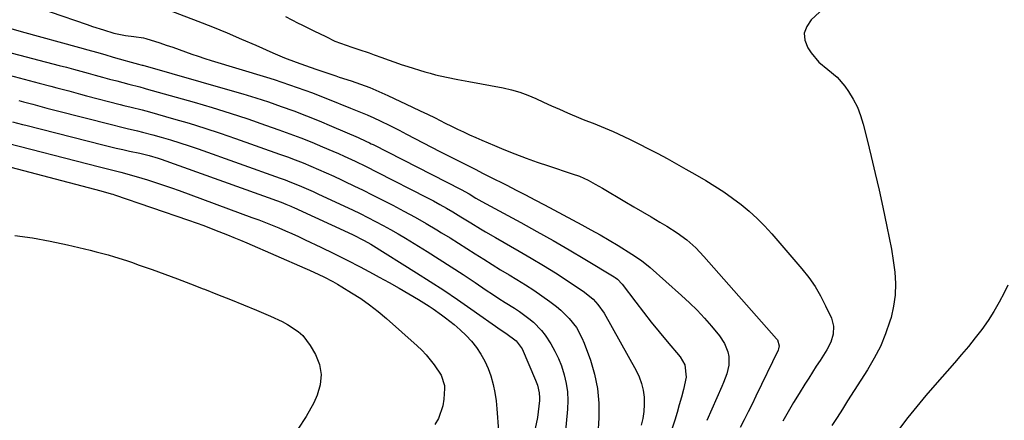
# Model space of a CAD drawing. Units: inches. Extents: x 1905043 to 1910394, y 390329 to 395608.
# Drawn here: x 1907029 to 1907397, y 393692 to 393842 of the extents above; entities that cross this region are included whole.
import ezdxf

# ---------------------------------------------------------------- set-up
doc = ezdxf.new("R2010")
doc.units = ezdxf.units.IN
doc.header["$MEASUREMENT"] = 0
doc.layers.add('7', color=7, linetype='Continuous')
doc.layers.add('8', color=7, linetype='Continuous')

msp = doc.modelspace()

# ---------------------------------------------------------------- linework, layer by layer
at = {"layer": '7', "color": 18}
for points in [[(1907338.49, 393854.58, 1636), (1907324.38, 393841.46, 1636), (1907322.74, 393839.02, 1636), (1907321.85, 393836.49, 1636), (1907322.11, 393833.82, 1636), (1907323.13, 393831.06, 1636), (1907324.42, 393829.1, 1636), (1907327.23, 393825.66, 1636), (1907330.68, 393822.87, 1636), (1907334.14, 393820.08, 1636), (1907337.01, 393816.69, 1636), (1907338.35, 393814.74, 1636), (1907340.13, 393811.83, 1636), (1907341.68, 393808.82, 1636), (1907342.9, 393805.67, 1636), (1907343.9, 393802.41, 1636), (1907345.34, 393796.57, 1636), (1907346.85, 393790.32, 1636), (1907348.33, 393784.05, 1636), (1907349.76, 393777.77, 1636), (1907351.15, 393771.48, 1636), (1907352.71, 393764.26, 1636), (1907353.58, 393760, 1636), (1907354.37, 393755.73, 1636), (1907355.04, 393751.44, 1636), (1907355.65, 393747.14, 1636), (1907355.92, 393742.84, 1636), (1907355.84, 393738.58, 1636), (1907355.22, 393734.36, 1636), (1907354.25, 393730.18, 1636), (1907353.84, 393728.8, 1636), (1907352.19, 393724.04, 1636), (1907350.29, 393719.39, 1636), (1907348, 393714.92, 1636), (1907345.45, 393710.57, 1636), (1907338.03, 393699.01, 1636), (1907336.06, 393695.93, 1636), (1907334.1, 393692.84, 1636), (1907332.15, 393689.74, 1636)], [(1907026.43, 393849.35, 1642), (1907054.04, 393839.73, 1642), (1907056.04, 393839.04, 1642), (1907060.07, 393837.73, 1642), (1907064.03, 393836.51, 1642), (1907068.33, 393835.56, 1642), (1907071.43, 393835.22, 1642), (1907075.03, 393834.73, 1642), (1907075.91, 393834.49, 1642), (1907081.13, 393832.84, 1642), (1907083.55, 393832.05, 1642), (1907085.96, 393831.25, 1642), (1907088.36, 393830.41, 1642), (1907090.74, 393829.55, 1642), (1907093.13, 393828.69, 1642), (1907095.53, 393827.86, 1642), (1907097.95, 393827.07, 1642), (1907100.37, 393826.31, 1642), (1907120.98, 393820.02, 1642), (1907123.87, 393819.12, 1642), (1907126.74, 393818.2, 1642), (1907129.61, 393817.23, 1642), (1907132.46, 393816.24, 1642), (1907135.3, 393815.21, 1642), (1907138.13, 393814.16, 1642), (1907140.95, 393813.06, 1642), (1907143.76, 393811.94, 1642), (1907152.33, 393808.45, 1642), (1907153.58, 393807.94, 1642), (1907156.09, 393806.93, 1642), (1907158.6, 393805.92, 1642), (1907161.08, 393804.84, 1642), (1907163.46, 393803.73, 1642), (1907167.04, 393802, 1642), (1907170.58, 393800.18, 1642), (1907173.26, 393798.77, 1642), (1907176.36, 393797.14, 1642), (1907179.47, 393795.52, 1642), (1907182.59, 393793.91, 1642), (1907185.7, 393792.31, 1642), (1907194.19, 393787.98, 1642), (1907196.67, 393786.72, 1642), (1907199.15, 393785.46, 1642), (1907201.63, 393784.2, 1642), (1907204.12, 393782.94, 1642), (1907210.72, 393779.6, 1642), (1907214.24, 393777.8, 1642), (1907217.76, 393775.99, 1642), (1907221.27, 393774.16, 1642), (1907224.78, 393772.31, 1642), (1907228.29, 393770.44, 1642), (1907231.77, 393768.59, 1642), (1907235.24, 393766.74, 1642), (1907238.71, 393764.88, 1642), (1907242.16, 393762.98, 1642), (1907245.59, 393761.05, 1642), (1907248.99, 393759.07, 1642), (1907252.36, 393757.04, 1642), (1907257.5, 393753.89, 1642), (1907261, 393751.53, 1642), (1907264.28, 393748.87, 1642), (1907276.04, 393738.43, 1642), (1907278.99, 393735.69, 1642), (1907281.85, 393732.86, 1642), (1907284.59, 393729.91, 1642), (1907287.23, 393726.88, 1642), (1907290.16, 393723.36, 1642), (1907292.07, 393720.51, 1642), (1907293.34, 393717.32, 1642), (1907293.69, 393715.59, 1642), (1907293.69, 393712.33, 1642), (1907292.88, 393709.09, 1642), (1907291.73, 393705.92, 1642), (1907291.08, 393704.37, 1642), (1907285.4, 393691.67, 1642)], [(1907128.13, 393842.69, 1638), (1907130.46, 393841.44, 1638), (1907132.82, 393840.24, 1638), (1907134.19, 393839.58, 1638), (1907138.65, 393837.41, 1638), (1907143.11, 393835.23, 1638), (1907146.57, 393833.54, 1638), (1907150.71, 393831.95, 1638), (1907152.81, 393831.25, 1638), (1907155.54, 393830.36, 1638), (1907159.31, 393829.09, 1638), (1907161.18, 393828.42, 1638), (1907164.1, 393827.35, 1638), (1907166.49, 393826.48, 1638), (1907168.9, 393825.63, 1638), (1907171.31, 393824.83, 1638), (1907173.74, 393824.06, 1638), (1907180.11, 393822.08, 1638), (1907182.13, 393821.49, 1638), (1907184.16, 393820.94, 1638), (1907188.27, 393820.02, 1638), (1907192.42, 393819.21, 1638), (1907196.56, 393818.43, 1638), (1907209.41, 393816.03, 1638), (1907212.54, 393815.32, 1638), (1907215.63, 393814.44, 1638), (1907218.63, 393813.33, 1638), (1907221.58, 393812.05, 1638), (1907224.51, 393810.68, 1638), (1907227.44, 393809.33, 1638), (1907230.39, 393808.02, 1638), (1907233.36, 393806.74, 1638), (1907238.43, 393804.59, 1638), (1907239.93, 393803.97, 1638), (1907242.95, 393802.78, 1638), (1907245.99, 393801.63, 1638), (1907248.98, 393800.37, 1638), (1907250.46, 393799.69, 1638), (1907256.52, 393796.8, 1638), (1907260.09, 393795.07, 1638), (1907263.64, 393793.29, 1638), (1907267.16, 393791.45, 1638), (1907270.65, 393789.57, 1638), (1907274.13, 393787.64, 1638), (1907277.59, 393785.7, 1638), (1907281.03, 393783.72, 1638), (1907285.04, 393781.39, 1638), (1907288.44, 393779.3, 1638), (1907291.78, 393777.13, 1638), (1907295.03, 393774.83, 1638), (1907298.22, 393772.44, 1638), (1907301.28, 393769.9, 1638), (1907304.23, 393767.25, 1638), (1907307.02, 393764.42, 1638), (1907309.7, 393761.48, 1638), (1907320.94, 393748.37, 1638), (1907323.5, 393745.13, 1638), (1907325.86, 393741.77, 1638), (1907327.94, 393738.23, 1638), (1907329.83, 393734.56, 1638), (1907331.98, 393729.93, 1638), (1907332.8, 393726.98, 1638), (1907332.64, 393723.93, 1638), (1907331.71, 393720.92, 1638), (1907330.27, 393718.13, 1638), (1907327.75, 393714.16, 1638), (1907326.34, 393711.94, 1638), (1907324.93, 393709.72, 1638), (1907323.51, 393707.5, 1638), (1907322.04, 393705.19, 1638), (1907319.91, 393701.8, 1638), (1907317.84, 393698.38, 1638), (1907315.83, 393694.92, 1638), (1907313.87, 393691.44, 1638)], [(1907025.49, 393838.27, 1644), (1907029.41, 393837.16, 1644), (1907051.18, 393831.11, 1644), (1907054.31, 393830.24, 1644), (1907057.45, 393829.35, 1644), (1907060.58, 393828.46, 1644), (1907063.71, 393827.57, 1644), (1907068.27, 393826.26, 1644), (1907069.12, 393826.01, 1644), (1907073.14, 393824.91, 1644), (1907074.1, 393824.66, 1644), (1907074.59, 393824.53, 1644), (1907074.83, 393824.47, 1644), (1907107.35, 393815.23, 1644), (1907112.18, 393813.81, 1644), (1907116.98, 393812.33, 1644), (1907121.76, 393810.76, 1644), (1907126.52, 393809.13, 1644), (1907131.25, 393807.41, 1644), (1907135.95, 393805.62, 1644), (1907140.61, 393803.73, 1644), (1907145.24, 393801.78, 1644), (1907155.26, 393797.43, 1644), (1907158.04, 393796.16, 1644), (1907159.41, 393795.49, 1644), (1907160.09, 393795.15, 1644), (1907160.78, 393794.81, 1644), (1907193.68, 393778.03, 1644), (1907196.66, 393776.39, 1644), (1907199.23, 393774.86, 1644), (1907201.46, 393773.58, 1644), (1907215.98, 393765.68, 1644), (1907222.01, 393762.34, 1644), (1907228.02, 393758.96, 1644), (1907233.98, 393755.49, 1644), (1907239.91, 393751.97, 1644), (1907250.84, 393745.39, 1644), (1907251.27, 393745.11, 1644), (1907252.09, 393744.49, 1644), (1907253.84, 393742.6, 1644), (1907258.89, 393735.91, 1644), (1907261.75, 393732.17, 1644), (1907264.66, 393728.47, 1644), (1907267.64, 393724.82, 1644), (1907270.65, 393721.2, 1644), (1907275.51, 393715.49, 1644), (1907277.25, 393712.45, 1644), (1907277.76, 393707.83, 1644), (1907276.69, 393703.25, 1644), (1907275.93, 393700.38, 1644), (1907275.15, 393697.52, 1644), (1907274.32, 393694.68, 1644), (1907273.46, 393691.84, 1644), (1907271.8, 393686.51, 1644)], [(1907001.24, 393835.55, 1646), (1907043.57, 393824.44, 1646), (1907046.26, 393823.72, 1646), (1907048.95, 393823, 1646), (1907051.64, 393822.27, 1646), (1907054.33, 393821.53, 1646), (1907057.01, 393820.79, 1646), (1907059.7, 393820.05, 1646), (1907062.39, 393819.33, 1646), (1907065.08, 393818.62, 1646), (1907069.63, 393817.42, 1646), (1907073.67, 393816.39, 1646), (1907075.28, 393815.96, 1646), (1907076.08, 393815.74, 1646), (1907093.97, 393810.64, 1646), (1907100.69, 393808.66, 1646), (1907107.39, 393806.59, 1646), (1907114.04, 393804.4, 1646), (1907120.67, 393802.13, 1646), (1907125.64, 393800.37, 1646), (1907129.75, 393798.88, 1646), (1907133.84, 393797.33, 1646), (1907137.91, 393795.7, 1646), (1907141.95, 393794.02, 1646), (1907145.79, 393792.37, 1646), (1907147.89, 393791.46, 1646), (1907149.98, 393790.53, 1646), (1907154.14, 393788.61, 1646), (1907158.25, 393786.61, 1646), (1907162.34, 393784.55, 1646), (1907180.84, 393775.06, 1646), (1907183.32, 393773.76, 1646), (1907185.78, 393772.43, 1646), (1907188.21, 393771.05, 1646), (1907190.63, 393769.64, 1646), (1907193.58, 393767.87, 1646), (1907197.26, 393765.61, 1646), (1907200.92, 393763.34, 1646), (1907202.77, 393762.22, 1646), (1907206.5, 393760.05, 1646), (1907215.33, 393755.03, 1646), (1907219.89, 393752.38, 1646), (1907224.41, 393749.66, 1646), (1907228.87, 393746.85, 1646), (1907233.28, 393743.97, 1646), (1907239.81, 393739.61, 1646), (1907242.95, 393737.08, 1646), (1907244.78, 393735.1, 1646), (1907247.06, 393731.78, 1646), (1907259.06, 393710.36, 1646), (1907260.19, 393707.98, 1646), (1907261.1, 393705.53, 1646), (1907261.67, 393702.98, 1646), (1907262.02, 393700.36, 1646), (1907262.06, 393697.71, 1646), (1907261.92, 393695.08, 1646), (1907261.52, 393692.47, 1646), (1907260.95, 393689.88, 1646)], [(1907002.31, 393826.73, 1648), (1907036.05, 393817.86, 1648), (1907040.49, 393816.68, 1648), (1907042.71, 393816.08, 1648), (1907047.13, 393814.87, 1648), (1907051.57, 393813.69, 1648), (1907053.79, 393813.11, 1648), (1907066.35, 393809.86, 1648), (1907067.73, 393809.51, 1648), (1907070.48, 393808.83, 1648), (1907074.6, 393807.8, 1648), (1907077.34, 393807.05, 1648), (1907086.3, 393804.51, 1648), (1907092.13, 393802.79, 1648), (1907097.94, 393801, 1648), (1907103.71, 393799.1, 1648), (1907109.45, 393797.12, 1648), (1907125.89, 393791.29, 1648), (1907128.83, 393790.22, 1648), (1907131.76, 393789.11, 1648), (1907134.67, 393787.95, 1648), (1907137.57, 393786.76, 1648), (1907140.45, 393785.53, 1648), (1907143.32, 393784.27, 1648), (1907146.17, 393782.97, 1648), (1907149.02, 393781.65, 1648), (1907150.24, 393781.07, 1648), (1907153.67, 393779.43, 1648), (1907157.1, 393777.76, 1648), (1907160.51, 393776.05, 1648), (1907163.9, 393774.33, 1648), (1907168.14, 393772.14, 1648), (1907172.33, 393769.93, 1648), (1907176.48, 393767.66, 1648), (1907180.58, 393765.31, 1648), (1907184.65, 393762.91, 1648), (1907186.38, 393761.86, 1648), (1907189.55, 393759.92, 1648), (1907192.71, 393757.96, 1648), (1907195.85, 393755.96, 1648), (1907198.98, 393753.94, 1648), (1907202.11, 393751.93, 1648), (1907205.25, 393749.95, 1648), (1907208.42, 393748, 1648), (1907211.61, 393746.09, 1648), (1907214.54, 393744.35, 1648), (1907217.7, 393742.4, 1648), (1907220.81, 393740.39, 1648), (1907223.86, 393738.28, 1648), (1907226.85, 393736.1, 1648), (1907229.28, 393734.27, 1648), (1907230.97, 393732.89, 1648), (1907234.06, 393729.84, 1648), (1907236.72, 393726.39, 1648), (1907238.81, 393722.6, 1648), (1907239.65, 393720.6, 1648), (1907241.97, 393714.26, 1648), (1907243.53, 393708.98, 1648), (1907244.65, 393703.64, 1648), (1907245.1, 393698.2, 1648), (1907245.12, 393692.7, 1648), (1907243.99, 393674, 1648)], [(1907026.07, 393803.36, 1652), (1907029.85, 393802.36, 1652), (1907031.11, 393802.04, 1652), (1907059.85, 393794.73, 1652), (1907062.34, 393794.11, 1652), (1907064.83, 393793.52, 1652), (1907067.33, 393792.96, 1652), (1907069.84, 393792.43, 1652), (1907073.7, 393791.63, 1652), (1907077.17, 393790.8, 1652), (1907080.59, 393789.78, 1652), (1907081.71, 393789.39, 1652), (1907126.41, 393773.27, 1652), (1907128.24, 393772.58, 1652), (1907130.04, 393771.83, 1652), (1907130.63, 393771.56, 1652), (1907131.23, 393771.29, 1652), (1907153.09, 393761.21, 1652), (1907157.48, 393759.02, 1652), (1907160.02, 393757.54, 1652), (1907177.04, 393746.93, 1652), (1907182.17, 393743.66, 1652), (1907187.27, 393740.34, 1652), (1907192.3, 393736.94, 1652), (1907197.3, 393733.47, 1652), (1907208.69, 393725.43, 1652), (1907210.36, 393724.27, 1652), (1907214.27, 393721.46, 1652), (1907216.47, 393718.42, 1652), (1907221.46, 393706.76, 1652), (1907222.15, 393704.92, 1652), (1907222.86, 393702.06, 1652), (1907222.99, 393700.12, 1652), (1907222.95, 393699.14, 1652), (1907222.51, 393694.86, 1652), (1907222.2, 393692.79, 1652), (1907221.32, 393688.71, 1652)], [(1907019.74, 393796.48, 1654), (1907058.68, 393786.46, 1654), (1907060.66, 393785.96, 1654), (1907062.63, 393785.46, 1654), (1907066.59, 393784.46, 1654), (1907070.53, 393783.42, 1654), (1907074.45, 393782.28, 1654), (1907076.54, 393781.63, 1654), (1907079.53, 393780.69, 1654), (1907082.51, 393779.72, 1654), (1907085.47, 393778.69, 1654), (1907088.42, 393777.63, 1654), (1907115.55, 393767.61, 1654), (1907118.07, 393766.67, 1654), (1907120.58, 393765.7, 1654), (1907123.08, 393764.7, 1654), (1907125.57, 393763.68, 1654), (1907128.04, 393762.62, 1654), (1907130.51, 393761.54, 1654), (1907132.96, 393760.42, 1654), (1907135.39, 393759.28, 1654), (1907141.24, 393756.46, 1654), (1907146.19, 393754.05, 1654), (1907151.11, 393751.59, 1654), (1907155.99, 393749.07, 1654), (1907160.86, 393746.51, 1654), (1907163.13, 393745.3, 1654), (1907166.82, 393743.27, 1654), (1907170.49, 393741.2, 1654), (1907174.12, 393739.06, 1654), (1907177.72, 393736.87, 1654), (1907181.73, 393734.37, 1654), (1907183.29, 393733.37, 1654), (1907186.32, 393731.23, 1654), (1907187.79, 393730.11, 1654), (1907191.06, 393727.52, 1654), (1907193.34, 393725.57, 1654), (1907195.52, 393723.5, 1654), (1907197.53, 393721.28, 1654), (1907199.43, 393718.94, 1654), (1907201.1, 393716.46, 1654), (1907202.58, 393713.87, 1654), (1907203.78, 393711.15, 1654), (1907204.79, 393708.33, 1654), (1907205.64, 393705.16, 1654), (1907206.29, 393702.13, 1654), (1907206.74, 393699.07, 1654), (1907207.04, 393695.98, 1654), (1907207.58, 393687.82, 1654)], [(1907008.36, 393790.92, 1656), (1907059.1, 393777.54, 1656), (1907062.92, 393776.44, 1656), (1907063.54, 393776.24, 1656), (1907064.17, 393776.03, 1656), (1907091.84, 393766.54, 1656), (1907094.7, 393765.54, 1656), (1907097.55, 393764.52, 1656), (1907100.39, 393763.47, 1656), (1907103.22, 393762.39, 1656), (1907106.41, 393761.14, 1656), (1907108.84, 393760.15, 1656), (1907111.27, 393759.14, 1656), (1907113.68, 393758.1, 1656), (1907135.29, 393748.66, 1656), (1907137.06, 393747.87, 1656), (1907140.6, 393746.24, 1656), (1907142.35, 393745.4, 1656), (1907145.81, 393743.61, 1656), (1907147.5, 393742.66, 1656), (1907149.18, 393741.67, 1656), (1907152.8, 393739.46, 1656), (1907156.21, 393737.25, 1656), (1907159.52, 393734.92, 1656), (1907162.71, 393732.42, 1656), (1907165.81, 393729.8, 1656), (1907177.23, 393719.58, 1656), (1907178.96, 393717.94, 1656), (1907180.6, 393716.22, 1656), (1907183.57, 393712.51, 1656), (1907186.22, 393708.56, 1656), (1907187.47, 393704.7, 1656), (1907187.53, 393703.69, 1656), (1907187.27, 393699.59, 1656), (1907186.87, 393697.09, 1656), (1907185.18, 393692.41, 1656), (1907183.9, 393690.23, 1656)], [(1907026.98, 393760.81, 1658), (1907033.59, 393759.91, 1658), (1907040.14, 393758.72, 1658), (1907046.67, 393757.34, 1658), (1907055.08, 393755.35, 1658), (1907057.37, 393754.79, 1658), (1907061.91, 393753.56, 1658), (1907064.17, 393752.89, 1658), (1907068.66, 393751.46, 1658), (1907070.89, 393750.7, 1658), (1907073.11, 393749.93, 1658), (1907078.26, 393748.09, 1658), (1907083.04, 393746.37, 1658), (1907087.81, 393744.61, 1658), (1907092.56, 393742.8, 1658), (1907097.31, 393740.96, 1658), (1907097.87, 393740.74, 1658), (1907102.73, 393738.82, 1658), (1907107.58, 393736.87, 1658), (1907112.41, 393734.89, 1658), (1907117.24, 393732.89, 1658), (1907122.49, 393730.69, 1658), (1907126.8, 393728.68, 1658), (1907128.88, 393727.55, 1658), (1907132.83, 393724.96, 1658), (1907134.56, 393723.42, 1658), (1907137.35, 393719.7, 1658), (1907139.27, 393716.36, 1658), (1907140.74, 393712.6, 1658), (1907141.46, 393708.81, 1658), (1907141.06, 393704.97, 1658), (1907139.92, 393701.09, 1658), (1907138.61, 393698.29, 1658), (1907135.84, 393693.21, 1658), (1907132.68, 393688.41, 1658)], [(1907397.85, 393742.23, 1634), (1907396.5, 393739.43, 1634), (1907394.65, 393735.86, 1634), (1907392.66, 393732.37, 1634), (1907390.47, 393729.01, 1634), (1907388.16, 393725.73, 1634), (1907385.7, 393722.54, 1634), (1907383.19, 393719.39, 1634), (1907380.61, 393716.3, 1634), (1907377.98, 393713.25, 1634), (1907370.64, 393704.94, 1634), (1907367.2, 393700.96, 1634), (1907363.84, 393696.93, 1634), (1907360.57, 393692.82, 1634), (1907357.38, 393688.65, 1634)]]:
    msp.add_polyline3d(points, dxfattribs=at)
at = {"layer": '8', "color": 18}
for points in [[(1907074.86, 393848.99, 1640), (1907095.41, 393840.98, 1640), (1907100.84, 393838.82, 1640), (1907106.25, 393836.6, 1640), (1907111.62, 393834.31, 1640), (1907116.97, 393831.96, 1640), (1907123.34, 393829.12, 1640), (1907127.68, 393827.28, 1640), (1907132.1, 393825.63, 1640), (1907135.6, 393824.4, 1640), (1907139.38, 393823.06, 1640), (1907141.27, 393822.41, 1640), (1907144.22, 393821.39, 1640), (1907146.83, 393820.52, 1640), (1907148.14, 393820.1, 1640), (1907152.57, 393818.67, 1640), (1907156.06, 393817.46, 1640), (1907159.53, 393816.16, 1640), (1907162.93, 393814.73, 1640), (1907166.31, 393813.22, 1640), (1907175.52, 393808.86, 1640), (1907178.33, 393807.51, 1640), (1907181.13, 393806.16, 1640), (1907183.93, 393804.78, 1640), (1907187.77, 393802.86, 1640), (1907190.03, 393801.75, 1640), (1907192.3, 393800.65, 1640), (1907194.57, 393799.58, 1640), (1907196.86, 393798.52, 1640), (1907199.16, 393797.49, 1640), (1907201.46, 393796.48, 1640), (1907203.78, 393795.49, 1640), (1907206.1, 393794.51, 1640), (1907209.66, 393793.03, 1640), (1907213.78, 393791.37, 1640), (1907217.93, 393789.78, 1640), (1907222.12, 393788.29, 1640), (1907226.32, 393786.85, 1640), (1907235.2, 393783.95, 1640), (1907237.86, 393783.03, 1640), (1907241.1, 393781.47, 1640), (1907243.79, 393780.04, 1640), (1907246.44, 393778.52, 1640), (1907254.87, 393773.53, 1640), (1907258.13, 393771.6, 1640), (1907261.39, 393769.68, 1640), (1907264.65, 393767.77, 1640), (1907267.92, 393765.85, 1640), (1907270.57, 393764.3, 1640), (1907274.35, 393761.88, 1640), (1907277.93, 393759.18, 1640), (1907281.28, 393756.21, 1640), (1907284.38, 393752.97, 1640), (1907311.53, 393722.24, 1640), (1907311.87, 393721.77, 1640), (1907312.46, 393719.59, 1640), (1907312.26, 393718.46, 1640), (1907312.06, 393717.92, 1640), (1907303.77, 393700.73, 1640), (1907302.34, 393697.8, 1640), (1907300.88, 393694.87, 1640), (1907299.38, 393691.96, 1640), (1907297.86, 393689.07, 1640)], [(1907028.54, 393811.28, 1650), (1907030.28, 393810.82, 1650), (1907033.76, 393809.89, 1650), (1907035.5, 393809.42, 1650), (1907038.98, 393808.49, 1650), (1907042.46, 393807.58, 1650), (1907063.09, 393802.3, 1650), (1907066.96, 393801.33, 1650), (1907068.91, 393800.87, 1650), (1907072.79, 393799.96, 1650), (1907074.73, 393799.48, 1650), (1907078.59, 393798.46, 1650), (1907081.7, 393797.59, 1650), (1907085.17, 393796.58, 1650), (1907088.63, 393795.53, 1650), (1907092.06, 393794.4, 1650), (1907095.47, 393793.22, 1650), (1907126.15, 393782.26, 1650), (1907127.92, 393781.61, 1650), (1907129.69, 393780.95, 1650), (1907133.2, 393779.54, 1650), (1907136.68, 393778.05, 1650), (1907138.4, 393777.27, 1650), (1907140.12, 393776.48, 1650), (1907150.18, 393771.78, 1650), (1907153.08, 393770.41, 1650), (1907155.97, 393769.01, 1650), (1907158.84, 393767.57, 1650), (1907161.7, 393766.11, 1650), (1907164.53, 393764.61, 1650), (1907167.34, 393763.06, 1650), (1907170.12, 393761.45, 1650), (1907172.87, 393759.8, 1650), (1907180.95, 393754.84, 1650), (1907185.48, 393752.01, 1650), (1907189.99, 393749.15, 1650), (1907194.46, 393746.22, 1650), (1907198.9, 393743.25, 1650), (1907203.07, 393740.42, 1650), (1907205.42, 393738.85, 1650), (1907207.78, 393737.3, 1650), (1907210.15, 393735.78, 1650), (1907213.59, 393733.63, 1650), (1907215.44, 393732.42, 1650), (1907218.97, 393729.81, 1650), (1907220.67, 393728.4, 1650), (1907223.74, 393725.28, 1650), (1907225.07, 393723.55, 1650), (1907227.19, 393720.28, 1650), (1907228.67, 393717.62, 1650), (1907230, 393714.89, 1650), (1907231.11, 393712.07, 1650), (1907232.19, 393708.73, 1650), (1907232.92, 393705.55, 1650), (1907233.4, 393702.34, 1650), (1907233.52, 393699.11, 1650), (1907233.39, 393695.85, 1650), (1907231.65, 393677.24, 1650)]]:
    msp.add_polyline3d(points, dxfattribs=at)

doc.saveas('drawing.dxf')
